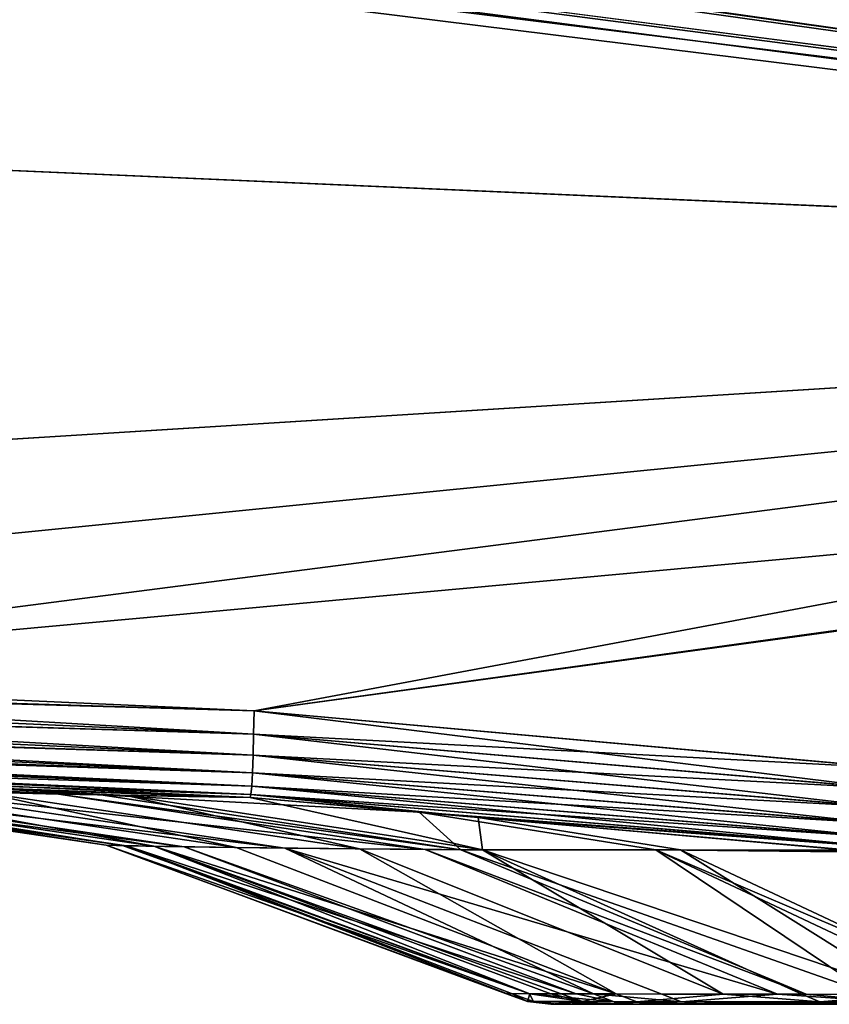
# Model space of a CAD drawing. Extents: x -57 to 271, y -114 to 81.
# Drawn here: x 232 to 240, y -96 to -86 of the extents above; entities that cross this region are included whole.
import ezdxf

# ---------------------------------------------------------------- set-up
doc = ezdxf.new("R2010")
doc.units = 0
doc.header["$MEASUREMENT"] = 0
doc.layers.get('0').update_dxf_attribs({"linetype": 'CONTINUOUS'})

msp = doc.modelspace()

# ---------------------------------------------------------------- linework, layer by layer
for points in [[(257.7691, -85.8787, -19.6374), (257.2913, -86.8869, -19.7536), (21.2568, -55.144, -29.8875)], [(257.2913, -86.8869, -19.7536), (257.0313, -87.8577, -19.802), (21.2568, -55.144, -29.8875)], [(21.2568, -55.144, -29.8875), (257.0313, -87.8577, -19.802), (256.8887, -88.3904, -19.8286)], [(21.2568, -55.144, -29.8875), (256.8887, -88.3904, -19.8286), (21.2568, -55.2176, -29.8945)], [(21.2568, -55.2176, 23.8002), (257.0206, -87.9009, 13.7098), (21.2568, -55.144, 23.7933)], [(21.2568, -55.144, 23.7933), (257.0206, -87.9009, 13.7098), (257.277, -86.9251, 13.6622)], [(21.2568, -55.144, 23.7933), (257.277, -86.9251, 13.6622), (257.7675, -85.9524, 13.529)], [(256.8887, -88.3904, -19.8286), (21.2568, -57.8063, -30.1389), (21.2568, -55.2176, -29.8945)], [(21.2568, -57.8063, 24.0446), (256.8849, -88.4172, 13.735), (21.2568, -55.2176, 23.8002)], [(21.2568, -55.2176, 23.8002), (256.8849, -88.4172, 13.735), (257.0206, -87.9009, 13.7098)], [(256.8887, -88.3904, -19.8286), (21.2568, -59.2855, -30.2785), (21.2568, -57.8063, -30.1389)], [(21.2568, -59.2855, 24.1843), (256.8835, -88.5129, 13.7353), (21.2568, -57.8063, 24.0446)], [(21.2568, -57.8063, 24.0446), (256.8835, -88.5129, 13.7353), (256.8849, -88.4172, 13.735)], [(256.8862, -88.5132, -19.829), (153.6183, -83.9826, -23.7555), (21.2568, -59.2855, -30.2785)], [(256.8862, -88.5132, -19.829), (21.2568, -59.2855, -30.2785), (256.8887, -88.3904, -19.8286)], [(21.2568, -59.2855, 24.1843), (153.6183, -83.9826, 17.6613), (256.8835, -88.5129, 13.7353)], [(153.6183, -83.9826, 17.6613), (212.8671, -91.2595, 14.9964), (256.8835, -88.5129, 13.7353)], [(212.8671, -91.2595, -21.0906), (153.6183, -83.9826, -23.7555), (256.8862, -88.5132, -19.829)], [(256.8835, -88.5129, 13.7353), (212.8671, -91.2595, 14.9964), (226.4026, -92.4424, 14.4763)], [(256.8862, -88.5132, -19.829), (221.0254, -92.0868, -20.7567), (212.8671, -91.2595, -21.0906)], [(256.8862, -88.5132, -19.829), (234.604, -92.6969, -20.3293), (221.0254, -92.0868, -20.7567)], [(256.8835, -88.5129, 13.7353), (226.4026, -92.4424, 14.4763), (256.8665, -89.6494, 13.7379)], [(256.8634, -89.6212, -19.8326), (234.604, -92.6969, -20.3293), (256.8862, -88.5132, -19.829)], [(256.8665, -89.6494, 13.7379), (226.4026, -92.4424, 14.4763), (234.604, -92.6969, 14.235)], [(256.8634, -89.6212, -19.8326), (240.7806, -93.2506, -20.084), (234.604, -92.6969, -20.3293)], [(256.8665, -89.6494, 13.7379), (234.604, -92.6969, 14.235), (240.7985, -93.2534, 13.9889)], [(234.604, -92.6969, -20.3293), (221.005, -92.3067, -20.689), (221.0254, -92.0868, -20.7567)], [(234.5993, -92.923, -20.2654), (220.9846, -92.5051, -20.5725), (221.005, -92.3067, -20.689)], [(234.5993, -92.923, -20.2654), (221.005, -92.3067, -20.689), (234.604, -92.6969, -20.3293)], [(226.3884, -92.6642, 14.4097), (234.5993, -92.923, 14.1711), (226.4026, -92.4424, 14.4763)], [(226.4026, -92.4424, 14.4763), (234.5993, -92.923, 14.1711), (234.604, -92.6969, 14.235)], [(234.5936, -93.1279, -20.1505), (220.9652, -92.6714, -20.4134), (220.9846, -92.5051, -20.5725)], [(234.5936, -93.1279, -20.1505), (220.9846, -92.5051, -20.5725), (234.5993, -92.923, -20.2654)], [(234.5871, -93.3003, -19.991), (220.9478, -92.7967, -20.2202), (220.9652, -92.6714, -20.4134)], [(234.5871, -93.3003, -19.991), (220.9652, -92.6714, -20.4134), (234.5936, -93.1279, -20.1505)], [(226.3738, -92.8647, 14.2936), (234.5936, -93.1279, 14.0563), (226.3884, -92.6642, 14.4097)], [(226.3884, -92.6642, 14.4097), (234.5936, -93.1279, 14.0563), (234.5993, -92.923, 14.1711)], [(234.5993, -92.923, 14.1711), (240.7646, -93.4517, 13.9373), (234.604, -92.6969, 14.235)], [(234.604, -92.6969, -20.3293), (240.7806, -93.2506, -20.084), (234.5993, -92.923, -20.2654)], [(234.604, -92.6969, 14.235), (240.7646, -93.4517, 13.9373), (240.7985, -93.2534, 13.9889)], [(234.5801, -93.4307, -19.7957), (220.9334, -92.8744, -20.0031), (220.9478, -92.7967, -20.2202)], [(234.5801, -93.4307, -19.7957), (220.9478, -92.7967, -20.2202), (234.5871, -93.3003, -19.991)], [(234.573, -93.5119, -19.5753), (220.9228, -92.9003, -19.7739), (220.9334, -92.8744, -20.0031)], [(234.5663, -93.5394, -19.342), (220.9228, -92.9003, -19.7739), (234.573, -93.5119, -19.5753)], [(231.9398, -93.4889, -15.2037), (220.9228, -92.9003, -19.7739), (233.3593, -93.5205, -17.6418)], [(233.3593, -93.5205, -17.6418), (220.9228, -92.9003, -19.7739), (234.5663, -93.5394, -19.342)], [(234.573, -93.5119, -19.5753), (220.9334, -92.8744, -20.0031), (234.5801, -93.4307, -19.7957)], [(226.3596, -93.0329, 14.1343), (234.5871, -93.3003, 13.8968), (226.3738, -92.8647, 14.2936)], [(226.3738, -92.8647, 14.2936), (234.5871, -93.3003, 13.8968), (234.5936, -93.1279, 14.0563)], [(234.5936, -93.1279, 14.0563), (240.7312, -93.6348, 13.8454), (234.5993, -92.923, 14.1711)], [(234.5993, -92.923, -20.2654), (240.7468, -93.449, -20.0324), (234.5936, -93.1279, -20.1505)], [(234.5993, -92.923, 14.1711), (240.7312, -93.6348, 13.8454), (240.7646, -93.4517, 13.9373)], [(234.5993, -92.923, -20.2654), (240.7806, -93.2506, -20.084), (240.7468, -93.449, -20.0324)], [(226.3464, -93.1598, 13.9405), (234.5801, -93.4307, 13.7014), (226.3596, -93.0329, 14.1343)], [(226.3596, -93.0329, 14.1343), (234.5801, -93.4307, 13.7014), (234.5871, -93.3003, 13.8968)], [(234.5871, -93.3003, 13.8968), (240.6995, -93.795, 13.7171), (234.5936, -93.1279, 14.0563)], [(234.5936, -93.1279, -20.1505), (240.7134, -93.6322, -19.9404), (234.5871, -93.3003, -19.991)], [(234.5936, -93.1279, 14.0563), (240.6995, -93.795, 13.7171), (240.7312, -93.6348, 13.8454)], [(234.5936, -93.1279, -20.1505), (240.7468, -93.449, -20.0324), (240.7134, -93.6322, -19.9404)], [(226.335, -93.2387, 13.7225), (234.573, -93.5119, 13.4811), (226.3464, -93.1598, 13.9405)], [(226.3464, -93.1598, 13.9405), (234.573, -93.5119, 13.4811), (234.5801, -93.4307, 13.7014)], [(226.3261, -93.2652, 13.4922), (234.5663, -93.5394, 13.2478), (226.335, -93.2387, 13.7225)], [(233.1099, -93.5157, 11.159), (234.5663, -93.5394, 13.2478), (226.3261, -93.2652, 13.4922)], [(226.3261, -93.2652, 13.4922), (231.0728, -93.4647, 7.2535), (232.6982, -93.5071, 10.4839)], [(226.3261, -93.2652, 13.4922), (232.6982, -93.5071, 10.4839), (233.1099, -93.5157, 11.159)], [(226.335, -93.2387, 13.7225), (234.5663, -93.5394, 13.2478), (234.573, -93.5119, 13.4811)], [(234.5801, -93.4307, 13.7014), (240.6709, -93.9252, 13.5578), (234.5871, -93.3003, 13.8968)], [(234.5871, -93.3003, -19.991), (240.6818, -93.7924, -19.812), (234.5801, -93.4307, -19.7957)], [(234.5871, -93.3003, 13.8968), (240.6709, -93.9252, 13.5578), (240.6995, -93.795, 13.7171)], [(234.5871, -93.3003, -19.991), (240.7134, -93.6322, -19.9404), (240.6818, -93.7924, -19.812)], [(233.3591, -94.0103, -0.1373), (229.2223, -93.4003, 0.4791), (228.9859, -93.3909, -3.0471)], [(233.3591, -94.0103, -0.1373), (228.9859, -93.3909, -3.0471), (233.1633, -94.0066, -3.0471)], [(233.1633, -94.0066, -3.0471), (228.9859, -93.3909, -3.0471), (229.1771, -93.3986, -6.2192)], [(233.1633, -94.0066, -3.0471), (229.1771, -93.3986, -6.2192), (233.3216, -94.0096, -5.6645)], [(233.3216, -94.0096, -5.6645), (229.1771, -93.3986, -6.2192), (229.546, -93.4128, -8.4587)], [(233.9233, -94.0203, 2.6485), (229.9015, -93.4259, 3.8495), (229.2223, -93.4003, 0.4791)], [(233.9233, -94.0203, 2.6485), (229.2223, -93.4003, 0.4791), (233.3591, -94.0103, -0.1373)], [(233.3216, -94.0096, -5.6645), (229.546, -93.4128, -8.4587), (233.6277, -94.0153, -7.5145)], [(233.6277, -94.0153, -7.5145), (229.546, -93.4128, -8.4587), (230.5074, -93.4468, -11.8882)], [(234.9019, -94.0344, 5.4704), (231.0728, -93.4647, 7.2535), (229.9015, -93.4259, 3.8495)], [(234.9019, -94.0344, 5.4704), (229.9015, -93.4259, 3.8495), (233.9233, -94.0203, 2.6485)], [(233.6277, -94.0153, -7.5145), (230.5074, -93.4468, -11.8882), (234.4286, -94.0281, -10.3535)], [(234.4286, -94.0281, -10.3535), (230.5074, -93.4468, -11.8882), (231.9398, -93.4889, -15.2037)], [(236.2708, -94.0475, 8.1569), (232.6982, -93.5071, 10.4839), (231.0728, -93.4647, 7.2535)], [(236.2708, -94.0475, 8.1569), (231.0728, -93.4647, 7.2535), (234.9019, -94.0344, 5.4704)], [(234.4286, -94.0281, -10.3535), (231.9398, -93.4889, -15.2037), (235.6306, -94.0424, -13.1072)], [(235.6306, -94.0424, -13.1072), (231.9398, -93.4889, -15.2037), (233.3593, -93.5205, -17.6418)], [(236.6194, -94.0496, 8.7191), (233.1099, -93.5157, 11.159), (232.6982, -93.5071, 10.4839)], [(236.6194, -94.0496, 8.7191), (232.6982, -93.5071, 10.4839), (236.2708, -94.0475, 8.1569)], [(234.5663, -93.5394, 13.2478), (236.2133, -93.6849, 13.2281), (234.573, -93.5119, 13.4811)], [(236.7865, -93.7351, -19.3155), (234.5663, -93.5394, -19.342), (234.573, -93.5119, -19.5753)], [(234.573, -93.5119, 13.4811), (240.6468, -94.0198, 13.3746), (234.5801, -93.4307, 13.7014)], [(234.5801, -93.4307, -19.7957), (240.6533, -93.9226, -19.6527), (234.573, -93.5119, -19.5753)], [(234.573, -93.5119, 13.4811), (236.2133, -93.6849, 13.2281), (240.6468, -94.0198, 13.3746)], [(234.573, -93.5119, -19.5753), (240.6533, -93.9226, -19.6527), (240.6292, -94.0172, -19.4693)], [(234.573, -93.5119, -19.5753), (240.6292, -94.0172, -19.4693), (236.7865, -93.7351, -19.3155)], [(234.5801, -93.4307, 13.7014), (240.6468, -94.0198, 13.3746), (240.6709, -93.9252, 13.5578)], [(234.5801, -93.4307, -19.7957), (240.6818, -93.7924, -19.812), (240.6533, -93.9226, -19.6527)], [(236.2133, -93.6849, 13.2281), (234.5663, -93.5394, 13.2478), (233.1099, -93.5157, 11.159)], [(236.2133, -93.6849, 13.2281), (233.1099, -93.5157, 11.159), (236.6194, -94.0496, 8.7191)], [(235.6306, -94.0424, -13.1072), (233.3593, -93.5205, -17.6418), (236.831, -94.0507, -15.137)], [(236.831, -94.0507, -15.137), (233.3593, -93.5205, -17.6418), (234.5663, -93.5394, -19.342)], [(236.831, -94.0507, -15.137), (234.5663, -93.5394, -19.342), (236.7865, -93.7351, -19.3155)], [(236.2133, -93.6849, 13.2281), (240.4238, -94.0568, 13.1777), (240.6468, -94.0198, 13.3746)], [(236.2133, -93.6849, 13.2281), (238.52, -94.0523, 11.2601), (240.4238, -94.0568, 13.1777)], [(238.52, -94.0523, 11.2601), (236.2133, -93.6849, 13.2281), (236.6194, -94.0496, 8.7191)], [(236.7865, -93.7351, -19.3155), (240.6292, -94.0172, -19.4693), (240.4216, -94.0555, -19.2721)], [(236.7865, -93.7351, -19.3155), (238.759, -94.0516, -17.6256), (236.831, -94.0507, -15.137)], [(238.759, -94.0516, -17.6256), (236.7865, -93.7351, -19.3155), (240.4216, -94.0555, -19.2721)], [(233.3216, -94.0096, -5.6645), (237.2917, -95.4523, -5.1282), (233.1633, -94.0066, -3.0471)], [(237.2917, -95.4523, -5.1282), (237.0535, -95.4516, -3.3928), (233.1633, -94.0066, -3.0471)], [(233.1633, -94.0066, -3.0471), (237.0535, -95.4516, -3.3928), (237.0648, -95.4516, -3.0476)], [(233.1633, -94.0066, -3.0471), (237.0648, -95.4516, -3.0476), (233.3591, -94.0103, -0.1373)], [(237.2917, -95.4523, -5.1282), (233.3216, -94.0096, -5.6645), (233.6277, -94.0153, -7.5145)], [(237.744, -95.4536, 1.5052), (233.9233, -94.0203, 2.6485), (233.3591, -94.0103, -0.1373)], [(237.744, -95.4536, 1.5052), (233.3591, -94.0103, -0.1373), (237.2862, -95.4523, -0.7319)], [(233.3591, -94.0103, -0.1373), (237.0648, -95.4516, -3.0476), (237.113, -95.4518, -1.5781)], [(233.3591, -94.0103, -0.1373), (237.113, -95.4518, -1.5781), (237.2862, -95.4523, -0.7319)], [(238.1338, -95.4547, -9.0499), (237.595, -95.4532, -7.3379), (233.6277, -94.0153, -7.5145)], [(233.6277, -94.0153, -7.5145), (237.595, -95.4532, -7.3379), (237.4963, -95.4529, -6.6183)], [(233.6277, -94.0153, -7.5145), (237.4963, -95.4529, -6.6183), (237.2917, -95.4523, -5.1282)], [(233.6277, -94.0153, -7.5145), (234.4286, -94.0281, -10.3535), (238.1338, -95.4547, -9.0499)], [(237.9109, -95.4541, 2.3206), (234.9019, -94.0344, 5.4704), (233.9233, -94.0203, 2.6485)], [(237.9109, -95.4541, 2.3206), (233.9233, -94.0203, 2.6485), (237.744, -95.4536, 1.5052)], [(238.1338, -95.4547, -9.0499), (234.4286, -94.0281, -10.3535), (235.6306, -94.0424, -13.1072)], [(239.7054, -95.4576, 5.9119), (236.2708, -94.0475, 8.1569), (234.9019, -94.0344, 5.4704)], [(239.7054, -95.4576, 5.9119), (234.9019, -94.0344, 5.4704), (238.5769, -95.4557, 4.0307)], [(238.5769, -95.4557, 4.0307), (234.9019, -94.0344, 5.4704), (237.9109, -95.4541, 2.3206)], [(238.1338, -95.4547, -9.0499), (235.6306, -94.0424, -13.1072), (239.1755, -95.4567, -11.086)], [(239.1755, -95.4567, -11.086), (235.6306, -94.0424, -13.1072), (236.831, -94.0507, -15.137)], [(239.9837, -95.458, 6.3757), (236.6194, -94.0496, 8.7191), (236.2708, -94.0475, 8.1569)], [(239.9837, -95.458, 6.3757), (236.2708, -94.0475, 8.1569), (239.7054, -95.4576, 5.9119)], [(240.6184, -95.4591, 7.4339), (238.52, -94.0523, 11.2601), (236.6194, -94.0496, 8.7191)], [(240.6184, -95.4591, 7.4339), (236.6194, -94.0496, 8.7191), (239.9837, -95.458, 6.3757)], [(239.1755, -95.4567, -11.086), (236.831, -94.0507, -15.137), (239.9434, -95.4582, -12.587)], [(239.9434, -95.4582, -12.587), (236.831, -94.0507, -15.137), (241.0072, -95.4594, -14.015)], [(241.0072, -95.4594, -14.015), (236.831, -94.0507, -15.137), (238.759, -94.0516, -17.6256)], [(238.52, -94.0523, 11.2601), (241.513, -95.4598, 8.4765), (241.8155, -95.46, 8.829)], [(240.4238, -94.0568, 13.1777), (238.52, -94.0523, 11.2601), (240.6281, -94.0749, 13.1753)], [(240.6281, -94.0749, 13.1753), (238.52, -94.0523, 11.2601), (241.8155, -95.46, 8.829)], [(241.513, -95.4598, 8.4765), (238.52, -94.0523, 11.2601), (240.6184, -95.4591, 7.4339)], [(241.0072, -95.4594, -14.015), (238.759, -94.0516, -17.6256), (241.7628, -95.4596, -14.7386)], [(241.7628, -95.4596, -14.7386), (238.759, -94.0516, -17.6256), (240.4216, -94.0555, -19.2721)], [(237.2917, -95.4523, -5.1282), (237.2694, -95.5292, -3.3885), (237.0535, -95.4516, -3.3928)], [(237.0535, -95.4516, -3.3928), (237.2694, -95.5292, -3.3885), (237.0648, -95.4516, -3.0476)], [(237.2694, -95.5292, -3.3885), (237.113, -95.4518, -1.5781), (237.0648, -95.4516, -3.0476)], [(237.328, -95.5292, -1.5964), (237.2862, -95.4523, -0.7319), (237.113, -95.4518, -1.5781)], [(237.328, -95.5292, -1.5964), (237.113, -95.4518, -1.5781), (237.2694, -95.5292, -3.3885)], [(237.2917, -95.4523, -5.1282), (237.8027, -95.5296, -7.2846), (237.2694, -95.5292, -3.3885)], [(237.5548, -95.5555, -1.6158), (237.328, -95.5292, -1.5964), (237.2694, -95.5292, -3.3885)], [(237.5548, -95.5555, -1.6158), (237.2694, -95.5292, -3.3885), (237.4972, -95.5555, -3.3839)], [(237.4972, -95.5555, -3.3839), (237.2694, -95.5292, -3.3885), (237.8027, -95.5296, -7.2846)], [(238.1139, -95.5298, 2.2542), (237.744, -95.4536, 1.5052), (237.2862, -95.4523, -0.7319)], [(238.1139, -95.5298, 2.2542), (237.2862, -95.4523, -0.7319), (237.328, -95.5292, -1.5964)], [(237.4963, -95.4529, -6.6183), (237.8027, -95.5296, -7.2846), (237.2917, -95.4523, -5.1282)], [(238.3278, -95.5555, 2.1841), (238.1139, -95.5298, 2.2542), (237.328, -95.5292, -1.5964)], [(238.3278, -95.5555, 2.1841), (237.328, -95.5292, -1.5964), (237.5548, -95.5555, -1.6158)], [(237.4963, -95.4529, -6.6183), (237.595, -95.4532, -7.3379), (237.8027, -95.5296, -7.2846)], [(237.8027, -95.5296, -7.2846), (237.595, -95.4532, -7.3379), (238.1338, -95.4547, -9.0499)], [(237.9109, -95.4541, 2.3206), (237.744, -95.4536, 1.5052), (238.1139, -95.5298, 2.2542)], [(237.8027, -95.5296, -7.2846), (238.1338, -95.4547, -9.0499), (238.3335, -95.5299, -8.9758)], [(237.9109, -95.4541, 2.3206), (238.1139, -95.5298, 2.2542), (238.7703, -95.5302, 3.9437)], [(238.7703, -95.5302, 3.9437), (238.5769, -95.4557, 4.0307), (237.9109, -95.4541, 2.3206)], [(238.3335, -95.5299, -8.9758), (238.1338, -95.4547, -9.0499), (239.1755, -95.4567, -11.086)], [(238.3335, -95.5299, -8.9758), (239.1755, -95.4567, -11.086), (240.118, -95.5308, -12.4709)], [(238.7703, -95.5302, 3.9437), (239.7054, -95.4576, 5.9119), (238.5769, -95.4557, 4.0307)], [(240.7841, -95.5311, 7.3068), (239.7054, -95.4576, 5.9119), (238.7703, -95.5302, 3.9437)], [(239.9434, -95.4582, -12.587), (240.118, -95.5308, -12.4709), (239.1755, -95.4567, -11.086)], [(240.7841, -95.5311, 7.3068), (239.9837, -95.458, 6.3757), (239.7054, -95.4576, 5.9119)], [(241.0072, -95.4594, -14.015), (240.118, -95.5308, -12.4709), (239.9434, -95.4582, -12.587)], [(240.6184, -95.4591, 7.4339), (239.9837, -95.458, 6.3757), (240.7841, -95.5311, 7.3068)], [(241.0072, -95.4594, -14.015), (241.1679, -95.5312, -13.8822), (240.118, -95.5308, -12.4709)], [(237.4972, -95.5555, -3.3839), (237.8027, -95.5296, -7.2846), (238.0217, -95.5555, -7.2284)], [(242.2568, -95.5555, -3.0471), (237.5548, -95.5555, -1.6158), (237.4972, -95.5555, -3.3839)], [(242.2568, -95.5555, -3.0471), (237.4972, -95.5555, -3.3839), (242.6657, -95.5555, -6.1529)], [(242.6657, -95.5555, -6.1529), (237.4972, -95.5555, -3.3839), (238.0217, -95.5555, -7.2284)], [(242.6657, -95.5555, 0.0587), (237.5548, -95.5555, -1.6158), (242.2568, -95.5555, -3.0471)], [(242.6657, -95.5555, 0.0587), (238.3278, -95.5555, 2.1841), (237.5548, -95.5555, -1.6158)], [(238.0217, -95.5555, -7.2284), (237.8027, -95.5296, -7.2846), (238.3335, -95.5299, -8.9758)], [(238.0217, -95.5555, -7.2284), (238.3335, -95.5299, -8.9758), (238.544, -95.5555, -8.8977)], [(242.6657, -95.5555, -6.1529), (238.0217, -95.5555, -7.2284), (238.544, -95.5555, -8.8977)], [(238.9739, -95.5555, 3.8521), (238.7703, -95.5302, 3.9437), (238.1139, -95.5298, 2.2542)], [(238.9739, -95.5555, 3.8521), (238.1139, -95.5298, 2.2542), (238.3278, -95.5555, 2.1841)], [(242.6657, -95.5555, 0.0587), (238.9739, -95.5555, 3.8521), (238.3278, -95.5555, 2.1841)], [(238.544, -95.5555, -8.8977), (238.3335, -95.5299, -8.9758), (240.118, -95.5308, -12.4709)], [(238.544, -95.5555, -8.8977), (240.118, -95.5308, -12.4709), (240.3016, -95.5555, -12.3488)], [(242.6657, -95.5555, -6.1529), (238.544, -95.5555, -8.8977), (243.8645, -95.5555, -9.0471)], [(243.8645, -95.5555, -9.0471), (238.544, -95.5555, -8.8977), (240.3016, -95.5555, -12.3488)], [(240.9583, -95.5555, 7.1731), (240.7841, -95.5311, 7.3068), (238.7703, -95.5302, 3.9437)], [(240.9583, -95.5555, 7.1731), (238.7703, -95.5302, 3.9437), (238.9739, -95.5555, 3.8521)], [(243.8645, -95.5555, 2.9529), (240.9583, -95.5555, 7.1731), (238.9739, -95.5555, 3.8521)], [(243.8645, -95.5555, 2.9529), (238.9739, -95.5555, 3.8521), (242.6657, -95.5555, 0.0587)], [(240.3016, -95.5555, -12.3488), (240.118, -95.5308, -12.4709), (241.1679, -95.5312, -13.8822)]]:
    msp.add_3dface(points)

doc.saveas('drawing.dxf')
